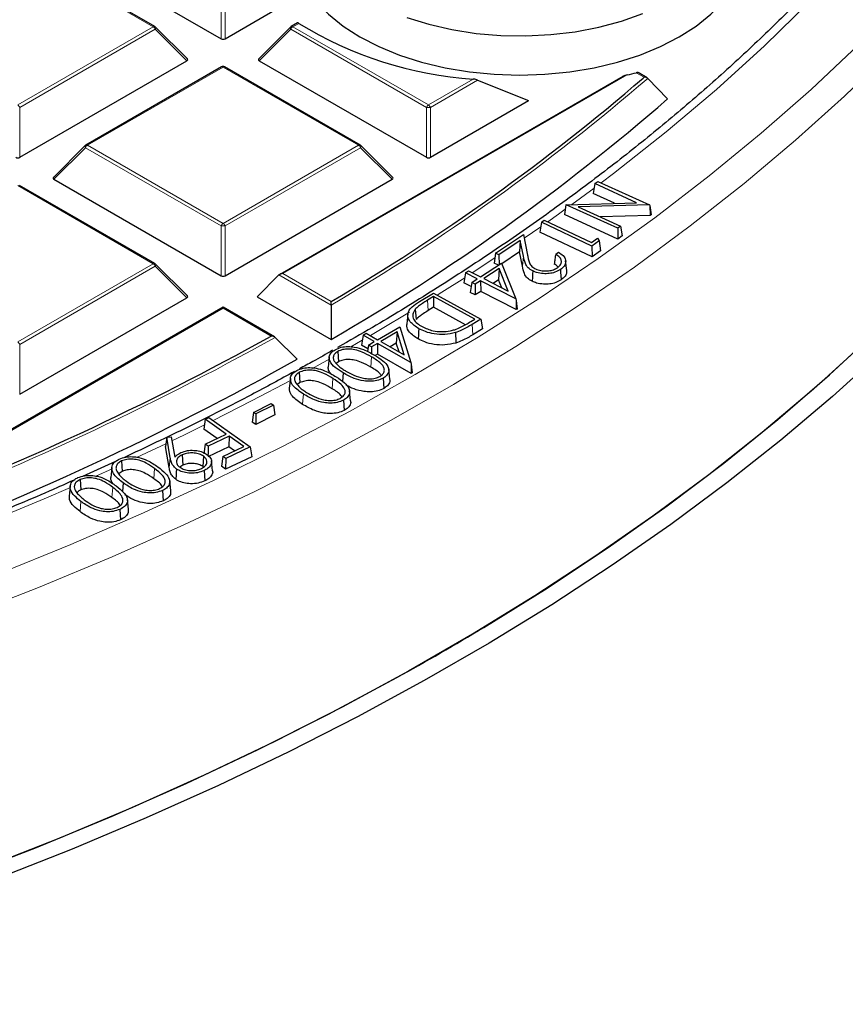
# Model space of a CAD drawing. Units: millimetres. Extents: x 0 to 439, y 0 to 297.
# Drawn here: x 338 to 352, y 173 to 190 of the extents above; entities that cross this region are included whole.
import ezdxf

# ---------------------------------------------------------------- set-up
doc = ezdxf.new("R2010")
doc.units = ezdxf.units.MM

msp = doc.modelspace()

# ---------------------------------------------------------------- linework, layer by layer
at = {"color": 8, "linetype": 'Continuous', "lineweight": 18}
for p, q in [((340.2303, 190.019), (337.8297, 191.4048)), ((341.4313, 189.8058), (341.4313, 190.6889)), ((341.5013, 190.6889), (341.5013, 189.8058)), ((337.8297, 188.6331), (340.2303, 190.019)), ((340.2653, 189.9754), (337.8647, 188.5896)), ((340.8252, 189.4155), (340.2653, 189.9754)), ((342.6672, 189.9754), (342.1074, 189.4155)), ((345.0678, 188.5896), (342.6672, 189.9754)), ((342.8067, 190.0792), (342.7022, 190.019)), ((342.7022, 190.019), (345.1028, 188.6331)), ((341.4663, 189.3054), (339.0657, 187.9196)), ((343.8669, 187.9196), (341.4663, 189.3054)), ((348.6249, 189.1654), (342.5273, 185.6453)), ((345.1028, 188.6331), (345.8978, 189.0921)), ((348.9248, 189.1245), (348.7855, 189.2048)), ((348.9064, 189.1085), (348.9248, 189.1245)), ((345.973, 189.0717), (345.1378, 188.5896)), ((337.8647, 188.5896), (337.8647, 187.7065)), ((345.0678, 187.7065), (345.0678, 188.5896)), ((345.1378, 188.5896), (345.1378, 187.7065)), ((339.0307, 187.8761), (338.4708, 187.3162)), ((341.4313, 186.4903), (339.0307, 187.8761)), ((339.0657, 187.9196), (341.4663, 186.5338)), ((341.4663, 186.5338), (343.8669, 187.9196)), ((343.9019, 187.8761), (341.5013, 186.4903)), ((344.4617, 187.3162), (343.9019, 187.8761)), ((340.2303, 185.8203), (337.8297, 187.2061)), ((347.6424, 186.8698), (348.0384, 187.1614)), ((341.4313, 185.6071), (341.4313, 186.4903)), ((341.5013, 186.4903), (341.5013, 185.6071)), ((346.7982, 186.2731), (347.0921, 186.4771)), ((346.7862, 185.9536), (346.7675, 185.7774)), ((337.8297, 184.4345), (340.2303, 185.8203)), ((340.2653, 185.7768), (337.8647, 184.3909)), ((340.8252, 185.2168), (340.2653, 185.7768)), ((345.8814, 185.6603), (346.2814, 185.9234)), ((343.382, 185.0882), (342.4573, 185.622)), ((342.5273, 185.6453), (343.3814, 185.1522)), ((345.0869, 185.1735), (345.1005, 184.991)), ((341.4663, 185.0328), (335.2542, 181.4466)), ((342.3204, 184.5397), (341.4663, 185.0328)), ((345.8768, 184.7445), (345.8904, 184.5621)), ((337.8647, 184.3909), (337.8647, 183.5078)), ((343.7277, 184.3469), (343.9318, 184.4645)), ((344.0944, 184.171), (344.0809, 183.9885)), ((343.4116, 183.7886), (343.3978, 183.6063)), ((339.9313, 182.3857), (340.4548, 182.6329)), ((340.5302, 182.3841), (340.5116, 182.2081)), ((339.2144, 182.0582), (339.5024, 182.1883)), ((340.2527, 182.1944), (340.2381, 182.0127)), ((339.5115, 181.8595), (339.4966, 181.678)), ((338.9496, 181.6107), (338.9347, 181.4292))]:
    msp.add_line(p, q, dxfattribs=at)
at = {"color": 7, "linetype": 'Continuous', "lineweight": 25}
for p, q in [((340.2589, 190.0218), (337.8583, 191.4076)), ((338.4708, 191.5148), (341.4313, 189.8058)), ((341.5013, 189.8058), (342.3762, 190.3109)), ((340.8342, 189.4492), (340.2707, 190.0127)), ((342.6618, 190.0127), (342.0983, 189.4492)), ((342.787, 190.0872), (342.6737, 190.0218)), ((337.8647, 187.7065), (340.8252, 189.4155)), ((341.4377, 189.3083), (339.0371, 187.9224)), ((343.8954, 187.9224), (341.4948, 189.3083)), ((342.1074, 189.4155), (345.0678, 187.7065)), ((348.5476, 189.1401), (342.4701, 185.6316)), ((348.9764, 189.1139), (348.8173, 189.2058)), ((348.9884, 189.1048), (349.3379, 188.7403)), ((345.973, 189.0717), (346.8775, 188.7107)), ((345.1378, 187.7065), (346.8775, 188.7107)), ((339.0253, 187.9134), (338.4618, 187.3498)), ((344.4708, 187.3498), (343.9073, 187.9134)), ((340.2589, 185.8231), (337.8583, 187.2089)), ((338.4708, 187.3162), (341.4313, 185.6071)), ((341.5013, 185.6071), (344.4617, 187.3162)), ((348.0501, 187.2396), (348.0237, 187.0629)), ((348.0501, 187.2396), (348.1043, 187.2792)), ((348.7903, 186.9021), (348.0501, 187.2396)), ((348.1043, 187.2792), (349.0206, 186.8615)), ((348.4004, 186.8911), (348.0237, 187.0629)), ((347.5403, 186.866), (347.5142, 186.6902)), ((347.5406, 186.867), (347.5403, 186.866)), ((347.5406, 186.867), (348.7903, 186.9021)), ((348.4577, 186.4489), (347.5406, 186.867)), ((349.0206, 186.8615), (347.7588, 186.8274)), ((347.7588, 186.8274), (348.5081, 186.4858)), ((349.0206, 186.8615), (349.0224, 186.8549)), ((349.0224, 186.8549), (349.0314, 186.676)), ((349.0224, 186.8549), (349.0479, 186.6879)), ((348.4608, 186.2587), (347.5142, 186.6902)), ((349.0314, 186.676), (348.1435, 186.652)), ((349.0479, 186.6879), (349.0314, 186.676)), ((347.1042, 186.5582), (347.0778, 186.3817)), ((347.1042, 186.5582), (347.156, 186.5945)), ((347.9996, 186.1322), (347.1042, 186.5582)), ((347.156, 186.5945), (347.9899, 186.1977)), ((348.5081, 186.4858), (348.4577, 186.4489)), ((348.5081, 186.4858), (348.5345, 186.3126)), ((346.2939, 186.0062), (346.7853, 186.3373)), ((346.7853, 186.3373), (346.8582, 185.974)), ((348.0022, 185.942), (347.0778, 186.3817)), ((348.4577, 186.4489), (348.4608, 186.2587)), ((348.5345, 186.3126), (348.4608, 186.2587)), ((346.7309, 186.2307), (346.3536, 185.9767)), ((346.7309, 186.2307), (346.7171, 186.0298)), ((346.7862, 185.9536), (346.7309, 186.2307)), ((347.9899, 186.1977), (348.1003, 186.2749)), ((348.1307, 186.2241), (347.9996, 186.1322)), ((347.9996, 186.1322), (348.0022, 185.942)), ((348.1003, 186.2749), (348.1307, 186.2241)), ((348.1307, 186.2241), (348.1519, 186.0469)), ((346.2939, 186.0062), (346.2674, 185.8301)), ((346.3536, 185.9767), (346.2939, 186.0062)), ((346.3536, 185.9767), (346.3555, 185.8011)), ((346.7171, 186.0298), (346.4014, 185.8172)), ((346.7675, 185.7774), (346.7171, 186.0298)), ((347.3578, 185.9902), (347.4089, 186.0246)), ((348.1519, 186.0469), (348.0022, 185.942)), ((340.8342, 185.2505), (340.2707, 185.814)), ((346.0245, 185.5866), (346.397, 185.828)), ((346.3428, 185.7928), (346.2674, 185.8301)), ((346.397, 185.828), (346.652, 185.1996)), ((347.553, 185.6996), (347.5343, 185.8739)), ((342.4573, 185.622), (342.0724, 185.237)), ((345.7594, 185.6588), (345.733, 185.4829)), ((345.7594, 185.6588), (345.8147, 185.6946)), ((345.9693, 185.5508), (345.7594, 185.6588)), ((345.8147, 185.6946), (346.0245, 185.5866)), ((346.3563, 185.7335), (346.083, 185.5566)), ((346.3563, 185.7335), (346.3462, 185.5358)), ((346.5169, 185.3334), (346.3563, 185.7335)), ((345.8612, 185.4169), (345.733, 185.4829)), ((345.8719, 185.4877), (345.8454, 185.3118)), ((345.8719, 185.4877), (345.9693, 185.5508)), ((345.9304, 185.4576), (345.8719, 185.4877)), ((346.0278, 185.5207), (345.9304, 185.4576)), ((345.9304, 185.4576), (345.9319, 185.2674)), ((346.0278, 185.5207), (346.0293, 185.3304)), ((346.652, 185.1996), (346.0278, 185.5207)), ((346.083, 185.5566), (346.5169, 185.3334)), ((346.3462, 185.5358), (346.2476, 185.4719)), ((346.4042, 185.3914), (346.3462, 185.5358)), ((344.9441, 185.1501), (345.1933, 185.3018)), ((345.1933, 185.3018), (346.0349, 184.8407)), ((345.9319, 185.2674), (345.8454, 185.3118)), ((346.0293, 185.3304), (345.9319, 185.2674)), ((346.6578, 185.0072), (346.0293, 185.3304)), ((337.8647, 183.5078), (340.8252, 185.2168)), ((342.0724, 185.237), (343.3842, 184.4797)), ((343.382, 185.0882), (343.3842, 184.4797)), ((345.195, 185.2392), (345.0869, 185.1735)), ((345.9244, 184.8397), (345.195, 185.2392)), ((345.195, 185.2392), (345.1957, 185.049)), ((346.652, 185.1996), (346.6564, 185.171)), ((346.6564, 185.171), (346.6578, 185.0072)), ((346.6564, 185.171), (346.674, 185.0178)), ((341.4663, 185.0521), (335.197, 181.433)), ((342.3777, 184.526), (341.4663, 185.0521)), ((341.4663, 185.0328), (341.4663, 185.0521)), ((344.7405, 184.9316), (344.7218, 184.7575)), ((344.8689, 185.0143), (344.8858, 184.8347)), ((345.1957, 185.049), (345.1005, 184.991)), ((345.7579, 184.741), (345.1957, 185.049)), ((346.674, 185.0178), (346.6578, 185.0072)), ((345.8531, 184.7963), (345.9244, 184.8397)), ((346.0349, 184.8407), (345.8768, 184.7445)), ((346.0349, 184.8407), (346.0614, 184.6661)), ((343.9455, 184.5549), (343.919, 184.3799)), ((343.9455, 184.5549), (344.0037, 184.5889)), ((344.145, 184.4409), (343.9455, 184.5549)), ((344.0037, 184.5889), (344.2031, 184.4749)), ((344.2031, 184.4749), (344.5968, 184.7044)), ((344.5473, 184.6116), (344.2586, 184.4433)), ((344.5473, 184.6116), (344.5352, 184.4141)), ((344.6713, 184.2075), (344.5473, 184.6116)), ((344.5968, 184.7044), (344.7941, 184.07)), ((346.0614, 184.6661), (345.8904, 184.5621)), ((342.391, 184.5161), (342.7781, 184.1298)), ((344.032, 184.3153), (343.919, 184.3799)), ((344.042, 184.3809), (344.0242, 184.2638)), ((344.042, 184.3809), (344.145, 184.4409)), ((344.0975, 184.3493), (344.042, 184.3809)), ((344.2004, 184.4093), (344.0975, 184.3493)), ((344.2004, 184.4093), (344.2006, 184.219)), ((344.7941, 184.07), (344.2004, 184.4093)), ((344.2586, 184.4433), (344.6713, 184.2075)), ((344.5352, 184.4141), (344.4235, 184.349)), ((344.5831, 184.2579), (344.5352, 184.4141)), ((343.4975, 184.2675), (343.5105, 184.0848)), ((344.0975, 184.3493), (344.0976, 184.2269)), ((344.2006, 184.219), (344.1588, 184.1947)), ((344.7983, 183.8774), (344.2006, 184.219)), ((343.3469, 184.1644), (343.3281, 183.9899)), ((343.5105, 184.0848), (343.4714, 184.0528)), ((344.7941, 184.07), (344.7982, 184.041)), ((344.7982, 184.041), (344.7983, 183.8774)), ((344.7982, 184.041), (344.8155, 183.8875)), ((342.8165, 183.8972), (342.8291, 183.7142)), ((343.5919, 183.887), (343.5807, 183.736)), ((344.42, 183.7783), (344.4013, 183.9522)), ((344.8155, 183.8875), (344.7983, 183.8774)), ((342.6586, 183.7906), (342.6398, 183.6162)), ((342.8291, 183.7142), (342.7762, 183.6733)), ((344.3009, 183.7939), (344.314, 183.6112)), ((343.7262, 183.3949), (343.7075, 183.5689)), ((342.0084, 183.1882), (342.3175, 183.3445)), ((342.3175, 183.3445), (342.3582, 183.3175)), ((343.5979, 183.4049), (343.6105, 183.222)), ((342.0084, 183.1882), (341.982, 183.0143)), ((342.0492, 183.1613), (342.0084, 183.1882)), ((342.0492, 183.1613), (342.0474, 182.971)), ((342.3582, 183.3175), (342.0492, 183.1613)), ((342.3582, 183.3175), (342.3847, 183.1415)), ((341.1506, 183.0644), (341.1242, 182.891)), ((341.1506, 183.0644), (341.2135, 183.0942)), ((341.5228, 182.8029), (341.1506, 183.0644)), ((341.2135, 183.0942), (341.949, 182.5773)), ((342.0474, 182.971), (341.982, 183.0143)), ((342.3847, 183.1415), (342.0474, 182.971)), ((341.3597, 182.7255), (341.1242, 182.891)), ((341.1513, 182.6266), (341.5228, 182.8029)), ((340.469, 182.7477), (340.4486, 182.5822)), ((340.469, 182.7477), (340.548, 182.7529)), ((340.5302, 182.3841), (340.469, 182.7477)), ((340.548, 182.7529), (340.613, 182.397)), ((341.1513, 182.6266), (341.1249, 182.4532)), ((341.2024, 182.5908), (341.1513, 182.6266)), ((341.5738, 182.767), (341.2024, 182.5908)), ((341.5738, 182.767), (341.5713, 182.5768)), ((341.8351, 182.5834), (341.5738, 182.767)), ((340.5116, 182.2081), (340.4486, 182.5822)), ((341.5713, 182.5768), (341.1998, 182.4006)), ((341.2024, 182.5908), (341.2004, 182.443)), ((341.4637, 182.4072), (341.8351, 182.5834)), ((341.949, 182.5773), (341.5147, 182.3713)), ((341.672, 182.506), (341.5713, 182.5768)), ((341.949, 182.5773), (341.9754, 182.4009)), ((339.563, 182.3189), (338.9746, 182.0544)), ((339.6703, 182.3265), (339.682, 182.1431)), ((340.7403, 182.4338), (340.7522, 182.2504)), ((341.1202, 182.4123), (341.1057, 182.2304)), ((341.2817, 182.1532), (341.263, 182.3274)), ((341.4637, 182.4072), (341.4373, 182.2337)), ((341.5147, 182.3713), (341.4637, 182.4072)), ((341.9754, 182.4009), (341.5121, 182.1811)), ((341.5147, 182.3713), (341.5121, 182.1811)), ((339.4969, 182.2081), (339.4781, 182.0334)), ((339.682, 182.1431), (339.6242, 182.1044)), ((340.7522, 182.2504), (340.702, 182.2171)), ((341.1298, 182.1556), (341.1418, 181.9722)), ((341.5121, 182.1811), (341.4373, 182.2337)), ((338.9355, 181.9974), (338.9468, 181.8138)), ((339.6974, 181.9386), (339.6851, 181.7865)), ((340.54, 181.8025), (340.5213, 181.9767)), ((338.7584, 181.8775), (338.7396, 181.7029)), ((340.3938, 181.8033), (340.4055, 181.6198)), ((339.79, 181.4701), (339.7713, 181.6443)), ((339.6391, 181.4681), (339.6504, 181.2845))]:
    msp.add_line(p, q, dxfattribs=at)
at = {"color": 7, "linetype": 'Continuous', "lineweight": 25, "flags": 128}
for points in [[(342.7912, 191.9094), (342.7439, 191.7305), (342.7187, 191.472), (342.7439, 191.2134), (342.819, 190.9581), (342.9432, 190.7093), (343.1149, 190.4701), (343.3318, 190.2434), (343.5914, 190.0322), (343.8903, 189.8391)], [(343.8903, 189.8391), (344.2248, 189.6666), (344.5906, 189.5167), (344.9832, 189.3915), (345.3976, 189.2924), (345.8286, 189.2207), (346.2709, 189.1773), (346.7187, 189.1628), (347.1666, 189.1773), (347.6088, 189.2207), (348.0398, 189.2924), (348.4543, 189.3915), (348.8469, 189.5167), (349.2127, 189.6666), (349.5472, 189.8391), (349.8461, 190.0322), (350.1056, 190.2434), (350.3226, 190.4701), (350.4943, 190.7093), (350.6184, 190.9581), (350.6936, 191.2134), (350.7187, 191.472), (350.6936, 191.7305), (350.6463, 191.9094)], [(344.7193, 190.1839), (345.1091, 190.0625), (345.5208, 189.9681), (345.9486, 189.902), (346.3868, 189.8649), (346.8295, 189.8575), (347.2707, 189.8798), (347.7045, 189.9315), (348.1249, 190.0119), (348.5263, 190.1199), (348.9033, 190.2542)], [(346.0843, 179.3786), (347.2062, 180.0761), (348.289, 180.7938), (349.3316, 181.5311), (350.3331, 182.2871), (351.2922, 183.0613), (352.2082, 183.8526), (353.08, 184.6604), (353.9068, 185.4839), (354.6877, 186.3221), (355.422, 187.1743), (356.1088, 188.0395)], [(346.9535, 185.6922), (346.9499, 185.6373), (346.9462, 185.5824), (346.9413, 185.5091)], [(347.4417, 185.7187), (347.4459, 185.6641), (347.4502, 185.6095), (347.4559, 185.5366)], [(344.9349, 184.6705), (344.931, 184.6156), (344.9271, 184.5608), (344.9219, 184.4876)], [(345.5821, 184.6008), (345.5846, 184.5454), (345.5872, 184.49), (345.5907, 184.4162)], [(352.7881, 184.3831), (351.9229, 183.5998), (351.0159, 182.8324), (350.068, 182.0817), (349.0801, 181.3484), (348.0532, 180.6331), (346.9882, 179.9367), (345.8862, 179.2597), (344.7483, 178.6028), (343.5756, 177.9666), (342.3691, 177.3518), (341.1301, 176.759), (339.8598, 176.1887), (338.5594, 175.6415), (337.2301, 175.1179), (335.8733, 174.6184), (334.4902, 174.1435), (333.0821, 173.6937), (331.6506, 173.2693), (330.1968, 172.8709), (328.7223, 172.4988)], [(353.1327, 184.2606), (352.2607, 183.4711), (351.3466, 182.6978), (350.3913, 181.9412), (349.3957, 181.2021), (348.3607, 180.4812), (347.2874, 179.7793), (346.1768, 179.097), (345.03, 178.435), (343.8481, 177.7939), (342.6322, 177.1743), (341.3836, 176.5768), (340.1033, 176.002), (338.7927, 175.4505), (337.453, 174.9228), (336.0855, 174.4194), (334.6916, 173.9408), (333.2726, 173.4875), (331.8298, 173.0598), (330.3647, 172.6583)], [(340.643, 182.1842), (340.6387, 182.1296), (340.6344, 182.0751), (340.6286, 182.0023)], [(329.5395, 172.7014), (331.0383, 173.0979), (332.5145, 173.5218), (333.9665, 173.9726), (335.3929, 174.4499), (336.7922, 174.9532), (338.163, 175.4819), (339.504, 176.0357), (340.8137, 176.6138), (342.0908, 177.2157), (343.3341, 177.8407), (344.5423, 178.4884)]]:
    msp.add_lwpolyline(points, dxfattribs=at)
at = {"color": 8, "linetype": 'Continuous', "lineweight": 18, "flags": 128}
for points in [[(348.161, 187.2533), (348.3794, 187.4188), (349.3126, 188.1557), (350.2047, 188.9094), (351.0548, 189.6791), (351.862, 190.464), (352.6256, 191.2633)], [(340.2707, 190.0127), (340.2722, 190.0109), (340.274, 190.0068), (340.2746, 190.0018), (340.274, 189.996), (340.2722, 189.9895), (340.2693, 189.9826), (340.2653, 189.9754)], [(342.6672, 189.9754), (342.6633, 189.9826), (342.6604, 189.9895), (342.6586, 189.996), (342.658, 190.0018), (342.6586, 190.0068), (342.6604, 190.0109), (342.6618, 190.0127)], [(337.459, 180.3166), (338.7723, 180.8495), (340.056, 181.4059), (341.3088, 181.9853), (342.5294, 182.5871), (343.7167, 183.2108), (344.8694, 183.8557), (345.9866, 184.5212), (347.0669, 185.2066), (348.1094, 185.9112), (349.1131, 186.6344), (350.0769, 187.3755), (350.9999, 188.1337), (351.8812, 188.9082), (352.72, 189.6983)], [(336.8629, 179.5637), (338.1959, 180.0834), (339.5001, 180.6268), (340.7742, 181.1935), (342.017, 181.7828), (343.2273, 182.3944), (344.4039, 183.0274), (345.5456, 183.6814), (346.6514, 184.3557), (347.7202, 185.0496), (348.7508, 185.7624), (349.7424, 186.4935), (350.6938, 187.2421), (351.6043, 188.0075), (352.4729, 188.789), (353.2988, 189.5858)], [(339.0307, 187.8761), (339.0267, 187.8833), (339.0238, 187.8902), (339.022, 187.8967), (339.0214, 187.9025), (339.022, 187.9075), (339.0238, 187.9116), (339.0253, 187.9134)], [(343.9073, 187.9134), (343.9087, 187.9116), (343.9105, 187.9075), (343.9111, 187.9025), (343.9105, 187.8967), (343.9087, 187.8902), (343.9058, 187.8833), (343.9019, 187.8761)], [(347.2173, 186.5653), (347.406, 186.6994), (347.5286, 186.7875)], [(340.2707, 185.814), (340.2722, 185.8122), (340.274, 185.8081), (340.2746, 185.8031), (340.274, 185.7973), (340.2722, 185.7909), (340.2693, 185.784), (340.2653, 185.7768)], [(345.261, 185.2647), (345.3429, 185.3161), (345.7465, 185.573)], [(344.0754, 184.5479), (344.2552, 184.6535), (344.7705, 184.9621)], [(343.0517, 183.9672), (343.1315, 184.0113), (343.3574, 184.1371)], [(341.2889, 183.0412), (341.9731, 183.39), (342.6735, 183.7609)], [(342.8895, 183.5122), (342.8853, 183.4575), (342.8812, 183.4028), (342.8756, 183.3299)], [(340.5606, 182.6836), (340.7809, 182.7903), (341.1354, 182.9646)], [(318.2037, 176.5543), (319.7509, 176.7424), (321.2871, 176.9589), (322.8105, 177.2035), (324.3197, 177.4759), (325.8131, 177.7759), (327.2892, 178.1032), (328.7465, 178.4574), (330.1836, 178.8382), (331.5989, 179.2453), (332.9911, 179.6781), (334.3587, 180.1363), (335.7004, 180.6193), (337.0148, 181.1268), (338.3005, 181.6581), (338.7653, 181.8592)]]:
    msp.add_lwpolyline(points, dxfattribs=at)
at = {"color": 8, "linetype": 'Continuous', "lineweight": 18}
for centre, radius, start, end in [((340.2471, 189.9954), 0.0289, 65.84324, 125.46722), ((340.183, 189.9451), 0.0877, 20.22711, 57.36203), ((342.7495, 189.9451), 0.0877, 122.63797, 159.77289), ((342.6855, 189.9954), 0.0289, 54.53278, 114.15676), ((341.4495, 189.2819), 0.0289, 54.53278, 114.15676), ((341.483, 189.2819), 0.0289, 65.84324, 125.46722), ((323.8855, 218.2224), 38.4446, 300.47287, 310.76524), ((337.7824, 188.5593), 0.0877, 20.22711, 57.36203), ((345.1501, 188.5593), 0.0877, 122.63797, 159.77289), ((345.1028, 187.8661), 0.7244, 87.23102, 92.76898), ((345.0555, 188.5593), 0.0877, 20.22711, 57.36203), ((339.113, 187.8458), 0.0877, 122.63797, 159.77289), ((339.0489, 187.8961), 0.0289, 54.53278, 114.15676), ((343.8836, 187.8961), 0.0289, 65.84324, 125.46722), ((343.8196, 187.8458), 0.0877, 20.22711, 57.36203), ((341.5136, 186.4599), 0.0877, 122.63797, 159.77289), ((341.4663, 185.7668), 0.7244, 87.23102, 92.76898), ((341.419, 186.4599), 0.0877, 20.22711, 57.36203), ((340.2471, 185.7968), 0.0289, 65.84324, 125.46722), ((340.183, 185.7464), 0.0877, 20.22711, 57.36203), ((316.6499, 230.7563), 52.9222, 290.78874, 299.10388), ((337.7824, 184.3606), 0.0877, 20.22711, 57.36203)]:
    msp.add_arc(centre, radius, start, end, dxfattribs=at)
at = {"color": 7, "linetype": 'Continuous', "lineweight": 25}
for centre, radius, start, end in [((340.2303, 189.9723), 0.0571, 44.99845, 60.00269), ((342.7022, 189.9723), 0.0571, 119.99731, 135.00155), ((346.3711, 195.9073), 6.8317, 238.55027, 266.02759), ((341.4663, 189.2588), 0.0571, 60.00269, 119.99731), ((323.8668, 218.2403), 38.4141, 300.53117, 310.67988), ((346.9217, 196.4459), 7.4771, 283.16668, 284.43434), ((323.9442, 217.9348), 38.6931, 300.15994, 311.01709), ((339.0657, 187.873), 0.0571, 119.99731, 135.00155), ((343.8669, 187.873), 0.0571, 44.99845, 60.00269), ((340.2303, 185.7736), 0.0571, 44.99845, 60.00269), ((316.6396, 230.7611), 52.8764, 290.82681, 299.05674), ((316.7061, 230.473), 53.1737, 290.58043, 299.36155), ((320.9306, 221.1701), 48.7774, 298.95148, 301.04315)]:
    msp.add_arc(centre, radius, start, end, dxfattribs=at)
for centre, major_axis, ratio, start_param, end_param in [((341.4663, 189.8395), (0.0571, 0), 0.7452752, 4.0533309, 5.371447), ((340.7669, 189.4357), (0.0738, 0), 0.4471651, 5.6241273, 6.9422433), ((342.1657, 189.4357), (0.0738, 0), 0.4471651, 2.4825346, 3.8006507), ((337.8297, 187.7401), (0.0571, 0), 0.7452752, 4.0533309, 5.371447), ((345.1028, 187.7401), (0.0571, 0), 0.7452752, 4.0533309, 5.371447), ((338.5291, 187.3364), (0.0738, 0), 0.4471651, 2.4825346, 3.8006507), ((344.4034, 187.3364), (0.0738, 0), 0.4471651, 5.6241273, 6.9422433), ((341.4663, 185.6408), (0.0571, 0), 0.7452752, 4.0533309, 5.371447), ((342.5273, 185.5987), (0.0808, 0), 0.5773815, 1.5707963, 2.6179939), ((340.7669, 185.237), (0.0738, 0), 0.4471651, 5.6241273, 6.9422433)]:
    msp.add_ellipse(centre, major_axis=major_axis, ratio=ratio, start_param=start_param, end_param=end_param, dxfattribs=at)
for points, knots in [([(357.4502, 199.9719), (357.4278, 199.8864), (357.3316, 199.5191), (357.1166, 198.8742), (356.8045, 198.0382), (356.4453, 197.2084), (356.0436, 196.3852), (355.5985, 195.5694), (355.1109, 194.7618), (354.581, 193.9629), (354.0094, 193.1736), (353.3966, 192.3944), (352.7432, 191.6262), (352.0497, 190.8695), (351.3167, 190.1251), (350.5449, 189.3936), (349.7349, 188.6757), (348.8876, 187.9719), (348.0036, 187.2831), (347.0836, 186.6098), (346.1289, 185.9524), (345.1386, 185.3126), (344.2617, 184.7738), (343.7023, 184.4559), (343.4962, 184.3388)], [0, 0, 0, 0, 0.0146025, 0.0626902, 0.1107488, 0.1587769, 0.2067739, 0.2547407, 0.3026786, 0.3505896, 0.3984763, 0.4463413, 0.4941873, 0.5420171, 0.5898334, 0.6376386, 0.6854349, 0.7332244, 0.7810088, 0.8287896, 0.8765682, 0.9243456, 0.9721227, 1, 1, 1, 1]), ([(342.8067, 190.0792), (342.804, 190.0809), (342.7978, 190.0848), (342.7906, 190.0879), (342.7882, 190.0873), (342.7871, 190.0871)], [0, 0, 0, 0, 0.2654889, 0.6356512, 1, 1, 1, 1]), ([(345.973, 189.0717), (345.9638, 189.0756), (345.9442, 189.0838), (345.9167, 189.09), (345.9008, 189.0917), (345.8978, 189.0921)], [0, 0, 0, 0, 0.414953, 0.8881075, 1, 1, 1, 1]), ([(348.6249, 189.1654), (348.611, 189.162), (348.592, 189.1573), (348.5665, 189.1487), (348.5537, 189.1439), (348.5481, 189.1403), (348.5476, 189.14)], [0, 0, 0, 0, 0.5327116, 0.725783, 0.9790285, 1, 1, 1, 1]), ([(348.817, 189.2053), (348.8157, 189.2061), (348.8126, 189.2081), (348.8022, 189.2081), (348.7922, 189.2065), (348.7865, 189.2051), (348.7855, 189.2048)], [0, 0, 0, 0, 0.231332, 0.5858979, 0.9286087, 1, 1, 1, 1]), ([(348.9884, 189.1048), (348.9833, 189.1089), (348.972, 189.1181), (348.9492, 189.1241), (348.9326, 189.1249), (348.925, 189.1245), (348.9248, 189.1245)], [0, 0, 0, 0, 0.3072852, 0.6798698, 0.9920094, 1, 1, 1, 1]), ([(346.9535, 185.6922), (346.9229, 185.7105), (346.859, 185.7488), (346.8106, 185.8422), (346.7954, 185.9114), (346.7862, 185.9536)], [0, 0, 0, 0, 0.2636099, 0.5515385, 1, 1, 1, 1]), ([(346.8582, 185.974), (346.863, 185.9511), (346.8725, 185.9054), (346.8919, 185.8373), (346.9276, 185.773), (346.9795, 185.7421), (347.0032, 185.728)], [0, 0, 0, 0, 0.25972736, 0.51959156, 0.78150512, 1, 1, 1, 1]), ([(347.3578, 185.9902), (347.3536, 185.961), (347.3452, 185.9025), (347.3368, 185.8441), (347.3326, 185.8148)], [0, 0, 0, 0, 0.4999999, 1, 1, 1, 1]), ([(347.3877, 185.7504), (347.4115, 185.7701), (347.453, 185.8046), (347.464, 185.8651), (347.4433, 185.9229), (347.3993, 185.9639), (347.3651, 185.9856), (347.3578, 185.9902)], [0, 0, 0, 0, 0.267149, 0.4676722, 0.6678685, 0.9287129, 1, 1, 1, 1]), ([(347.4089, 186.0246), (347.4381, 186.0057), (347.5003, 185.9654), (347.5398, 185.8883), (347.5332, 185.8109), (347.4918, 185.755), (347.4538, 185.7275), (347.4417, 185.7187)], [0, 0, 0, 0, 0.2225855, 0.4746672, 0.6881522, 0.9002017, 1, 1, 1, 1]), ([(346.9413, 185.5091), (346.9106, 185.5272), (346.8445, 185.5664), (346.7926, 185.6622), (346.777, 185.7341), (346.7675, 185.7774)], [0, 0, 0, 0, 0.2561484, 0.55253231, 1, 1, 1, 1]), ([(347.4035, 185.7586), (347.3993, 185.7641), (347.3828, 185.7855), (347.354, 185.8023), (347.3326, 185.8148)], [0, 0, 0, 0, 0.2551727, 1, 1, 1, 1]), ([(347.4417, 185.7187), (347.4108, 185.7007), (347.3544, 185.668), (347.2436, 185.6447), (347.1311, 185.6428), (347.029, 185.6593), (346.9751, 185.6828), (346.9535, 185.6922)], [0, 0, 0, 0, 0.23851544, 0.43464909, 0.63003902, 0.85185387, 1, 1, 1, 1]), ([(347.0032, 185.728), (347.0326, 185.7165), (347.0882, 185.6946), (347.1871, 185.69), (347.2788, 185.7007), (347.346, 185.7244), (347.3776, 185.7441), (347.3877, 185.7504)], [0, 0, 0, 0, 0.2458502, 0.4634968, 0.6731311, 0.8956857, 1, 1, 1, 1]), ([(347.5503, 185.6997), (347.5508, 185.6777), (347.5519, 185.6303), (347.5081, 185.5748), (347.4685, 185.5459), (347.4559, 185.5366)], [0, 0, 0, 0, 0.3717985, 0.7998309, 1, 1, 1, 1]), ([(347.4559, 185.5366), (347.4251, 185.5187), (347.3677, 185.4852), (347.2542, 185.4597), (347.1364, 185.4566), (347.0258, 185.4727), (346.9667, 185.4981), (346.9413, 185.5091)], [0, 0, 0, 0, 0.2260908, 0.4221681, 0.6176721, 0.8355586, 1, 1, 1, 1]), ([(343.382, 185.0882), (343.3819, 185.096), (343.3818, 185.1141), (343.3816, 185.1356), (343.3815, 185.1476), (343.3814, 185.1521), (343.3814, 185.1522)], [0, 0, 0, 0, 0.3034384, 0.7018967, 0.9926893, 1, 1, 1, 1]), ([(344.9349, 184.6705), (344.8767, 184.7092), (344.7787, 184.7743), (344.7327, 184.8879), (344.7453, 184.9807), (344.8198, 185.0694), (344.8985, 185.1205), (344.9441, 185.1501)], [0, 0, 0, 0, 0.2777019, 0.4673751, 0.6247964, 0.7823111, 1, 1, 1, 1]), ([(345.0869, 185.1735), (345.0577, 185.1552), (345.0033, 185.1214), (344.9267, 185.0697), (344.8883, 185.0329), (344.8689, 185.0143)], [0, 0, 0, 0, 0.3663984, 0.6814995, 1, 1, 1, 1]), ([(344.8689, 185.0143), (344.8505, 184.9849), (344.8142, 184.927), (344.8363, 184.8367), (344.8992, 184.762), (344.9616, 184.7242), (344.9911, 184.7063)], [0, 0, 0, 0, 0.2739808, 0.5390573, 0.7814572, 1, 1, 1, 1]), ([(345.1005, 184.991), (345.0713, 184.9728), (345.0176, 184.9394), (344.9422, 184.8886), (344.9047, 184.8527), (344.8858, 184.8347)], [0, 0, 0, 0, 0.3725187, 0.684611, 1, 1, 1, 1]), ([(344.9219, 184.4876), (344.8647, 184.5261), (344.7669, 184.5919), (344.715, 184.6928), (344.7253, 184.7429), (344.7283, 184.7572)], [0, 0, 0, 0, 0.5008063, 0.8569462, 1, 1, 1, 1]), ([(345.5689, 184.6528), (345.6046, 184.6669), (345.6745, 184.6945), (345.7664, 184.7447), (345.8241, 184.7791), (345.8531, 184.7963)], [0, 0, 0, 0, 0.3423283, 0.6705593, 1, 1, 1, 1]), ([(345.8768, 184.7445), (345.8468, 184.7267), (345.7871, 184.6913), (345.6918, 184.6406), (345.6188, 184.6141), (345.5821, 184.6008)], [0, 0, 0, 0, 0.3333929, 0.6644213, 1, 1, 1, 1]), ([(345.5821, 184.6008), (345.5196, 184.5865), (345.3992, 184.559), (345.2091, 184.5723), (345.0531, 184.6116), (344.972, 184.652), (344.9349, 184.6705)], [0, 0, 0, 0, 0.28266119, 0.54486281, 0.79152059, 1, 1, 1, 1]), ([(344.9911, 184.7063), (345.053, 184.6782), (345.1559, 184.6316), (345.3378, 184.6126), (345.4711, 184.6242), (345.5431, 184.6452), (345.5689, 184.6528)], [0, 0, 0, 0, 0.3697579, 0.6153658, 0.8616738, 1, 1, 1, 1]), ([(345.8904, 184.5621), (345.8604, 184.5443), (345.7999, 184.5084), (345.7031, 184.4569), (345.6283, 184.4298), (345.5907, 184.4162)], [0, 0, 0, 0, 0.32812809, 0.66173779, 1, 1, 1, 1]), ([(342.391, 184.5161), (342.3852, 184.5206), (342.3718, 184.531), (342.3465, 184.538), (342.3284, 184.5397), (342.3206, 184.5397), (342.3204, 184.5397)], [0, 0, 0, 0, 0.3034384, 0.7018967, 0.9926893, 1, 1, 1, 1]), ([(345.5907, 184.4162), (345.526, 184.4014), (345.4012, 184.3729), (345.2043, 184.3866), (345.0433, 184.4273), (344.9599, 184.4688), (344.9219, 184.4876)], [0, 0, 0, 0, 0.2834362, 0.5465928, 0.7939666, 1, 1, 1, 1]), ([(343.4057, 184.2868), (343.2905, 184.2195), (343.1001, 184.1082), (342.901, 184.002), (342.8224, 183.96)], [0, 0, 0, 0, 0.6050321, 1, 1, 1, 1]), ([(343.5919, 183.887), (343.5436, 183.9172), (343.4467, 183.9781), (343.3586, 184.0765), (343.3392, 184.1697), (343.3708, 184.244), (343.4254, 184.2811), (343.4509, 184.2984)], [0, 0, 0, 0, 0.2629739, 0.5287967, 0.6917363, 0.8559193, 1, 1, 1, 1]), ([(343.4975, 184.2675), (343.4745, 184.2508), (343.4317, 184.2196), (343.4139, 184.1615), (343.4256, 184.1103), (343.4478, 184.0799), (343.4579, 184.0662)], [0, 0, 0, 0, 0.2924895, 0.5440977, 0.7938519, 1, 1, 1, 1]), ([(343.4509, 184.2984), (343.4856, 184.3142), (343.553, 184.3448), (343.6776, 184.3571), (343.8154, 184.3448), (343.9828, 184.2954), (344.088, 184.2358), (344.1503, 184.2004)], [0, 0, 0, 0, 0.1621915, 0.3149166, 0.453481, 0.6762424, 1, 1, 1, 1]), ([(344.0944, 184.171), (344.0419, 184.2011), (343.954, 184.2514), (343.8141, 184.2992), (343.6925, 184.3134), (343.5825, 184.3041), (343.5252, 184.2795), (343.4975, 184.2675)], [0, 0, 0, 0, 0.3203717, 0.5360726, 0.6936295, 0.8519406, 1, 1, 1, 1]), ([(344.1503, 184.2004), (344.2026, 184.168), (344.2978, 184.1088), (344.3865, 184.0148), (344.4107, 183.9287), (344.3849, 183.8569), (344.3357, 183.8142), (344.3049, 183.7962), (344.3009, 183.7939)], [0, 0, 0, 0, 0.2851464, 0.5188008, 0.6772562, 0.8369204, 0.9788843, 1, 1, 1, 1]), ([(343.4579, 184.0662), (343.4783, 184.0442), (343.5135, 184.0062), (343.5792, 183.9579), (343.6221, 183.9314), (343.6437, 183.918)], [0, 0, 0, 0, 0.40682646, 0.70230521, 1, 1, 1, 1]), ([(344.0809, 183.9885), (344.0284, 184.0186), (343.9434, 184.0674), (343.8086, 184.1134), (343.6946, 184.1275), (343.5904, 184.119), (343.5364, 184.0959), (343.5105, 184.0848)], [0, 0, 0, 0, 0.3345644, 0.5420214, 0.6985308, 0.8559374, 1, 1, 1, 1]), ([(344.2449, 183.8238), (344.2651, 183.8381), (344.3055, 183.8669), (344.3275, 183.9221), (344.3184, 183.9863), (344.2492, 184.0764), (344.1556, 184.1336), (344.0944, 184.171)], [0, 0, 0, 0, 0.1373023, 0.2750685, 0.4127296, 0.6160257, 1, 1, 1, 1]), ([(342.7335, 183.912), (342.4804, 183.7739), (341.8671, 183.4393), (340.8597, 182.9286), (340.092, 182.5657), (339.7082, 182.3842)], [0, 0, 0, 0, 0.2598564, 0.6299223, 1, 1, 1, 1]), ([(342.8895, 183.5122), (342.8242, 183.5565), (342.7257, 183.6233), (342.6599, 183.7304), (342.6541, 183.8105), (342.6929, 183.8801), (342.7471, 183.9139), (342.7715, 183.9291)], [0, 0, 0, 0, 0.3659918, 0.5517556, 0.7099982, 0.8688658, 1, 1, 1, 1]), ([(342.8165, 183.8972), (342.7923, 183.8805), (342.7473, 183.8495), (342.7265, 183.7907), (342.7358, 183.7392), (342.7562, 183.7088), (342.7651, 183.6953)], [0, 0, 0, 0, 0.2952359, 0.55032461, 0.80208703, 1, 1, 1, 1]), ([(342.7715, 183.9291), (342.8072, 183.9442), (342.876, 183.9733), (343.0002, 183.984), (343.1337, 183.9699), (343.302, 183.9187), (343.4057, 183.856), (343.4699, 183.8171)], [0, 0, 0, 0, 0.16124694, 0.31080414, 0.44790123, 0.65832771, 1, 1, 1, 1]), ([(343.4116, 183.7886), (343.3612, 183.8195), (343.2758, 183.8718), (343.1381, 183.9228), (343.0162, 183.9393), (342.905, 183.9325), (342.8456, 183.9088), (342.8165, 183.8972)], [0, 0, 0, 0, 0.3163561, 0.5362342, 0.6925597, 0.8494116, 1, 1, 1, 1]), ([(343.3895, 183.8596), (343.3714, 183.8778), (343.3314, 183.918), (343.3302, 183.9646), (343.3296, 183.99)], [0, 0, 0, 0, 0.4530916, 1, 1, 1, 1]), ([(344.3009, 183.7939), (344.2661, 183.7781), (344.1991, 183.7477), (344.0747, 183.7341), (343.9347, 183.7449), (343.7622, 183.792), (343.6548, 183.8518), (343.5919, 183.887)], [0, 0, 0, 0, 0.161213, 0.3106231, 0.4518299, 0.6782547, 1, 1, 1, 1]), ([(343.6437, 183.918), (343.6891, 183.8926), (343.7803, 183.8415), (343.9237, 183.7938), (344.0563, 183.7784), (344.1624, 183.7883), (344.2179, 183.8122), (344.2449, 183.8238)], [0, 0, 0, 0, 0.27453435, 0.55135589, 0.70290192, 0.85559349, 1, 1, 1, 1]), ([(344.2657, 183.8439), (344.2598, 183.8529), (344.2226, 183.9094), (344.1456, 183.9524), (344.0809, 183.9885)], [0, 0, 0, 0, 0.1588092, 1, 1, 1, 1]), ([(342.7651, 183.6953), (342.7843, 183.673), (342.8174, 183.6341), (342.8806, 183.5842), (342.9224, 183.5564), (342.9434, 183.5425)], [0, 0, 0, 0, 0.4039974, 0.7008714, 1, 1, 1, 1]), ([(343.3978, 183.6063), (343.3474, 183.6373), (343.2652, 183.6877), (343.1334, 183.7366), (343.0199, 183.7533), (342.9136, 183.7476), (342.8568, 183.7251), (342.8291, 183.7142)], [0, 0, 0, 0, 0.3302707, 0.5383983, 0.6943086, 0.8508701, 1, 1, 1, 1]), ([(343.5429, 183.4363), (343.5673, 183.4532), (343.6126, 183.4846), (343.6338, 183.5444), (343.6207, 183.6113), (343.5504, 183.6978), (343.4642, 183.7542), (343.4116, 183.7886)], [0, 0, 0, 0, 0.1612694, 0.3006259, 0.4410516, 0.6586687, 1, 1, 1, 1]), ([(343.4699, 183.8171), (343.5217, 183.7828), (343.6141, 183.7214), (343.6966, 183.625), (343.7164, 183.5393), (343.6872, 183.4686), (343.6363, 183.4259), (343.6035, 183.408), (343.5979, 183.4049)], [0, 0, 0, 0, 0.29025678, 0.51878125, 0.67561885, 0.833575, 0.97151492, 1, 1, 1, 1]), ([(344.4152, 183.7779), (344.4179, 183.7693), (344.4285, 183.7351), (344.4001, 183.6766), (344.3501, 183.6323), (344.318, 183.6135), (344.314, 183.6112)], [0, 0, 0, 0, 0.1417624, 0.5677638, 0.9464991, 1, 1, 1, 1]), ([(342.8756, 183.3299), (342.8102, 183.375), (342.7106, 183.4437), (342.6412, 183.5474), (342.6435, 183.5972), (342.6444, 183.6162)], [0, 0, 0, 0, 0.5419465, 0.8247781, 1, 1, 1, 1]), ([(343.5979, 183.4049), (343.5623, 183.3898), (343.4932, 183.3605), (343.3679, 183.349), (343.2273, 183.3623), (343.0561, 183.4129), (342.951, 183.4756), (342.8895, 183.5122)], [0, 0, 0, 0, 0.1598362, 0.3106389, 0.4492744, 0.6777149, 1, 1, 1, 1]), ([(342.9434, 183.5425), (342.988, 183.516), (343.0774, 183.4626), (343.2192, 183.4116), (343.3515, 183.3942), (343.4582, 183.4019), (343.515, 183.425), (343.5429, 183.4363)], [0, 0, 0, 0, 0.275994, 0.5540871, 0.703968, 0.854711, 1, 1, 1, 1]), ([(343.5726, 183.461), (343.5669, 183.4701), (343.5322, 183.5261), (343.459, 183.5698), (343.3978, 183.6063)], [0, 0, 0, 0, 0.1625109, 1, 1, 1, 1]), ([(344.314, 183.6112), (344.2795, 183.5953), (344.2111, 183.5639), (344.0828, 183.5482), (343.9361, 183.5583), (343.7819, 183.5975), (343.6914, 183.6468), (343.6473, 183.6709)], [0, 0, 0, 0, 0.17395229, 0.34493943, 0.50553358, 0.75918029, 1, 1, 1, 1]), ([(343.6105, 183.222), (343.5752, 183.2068), (343.5044, 183.1764), (343.3747, 183.1629), (343.2273, 183.1756), (343.0485, 183.2271), (342.9397, 183.2919), (342.8756, 183.3299)], [0, 0, 0, 0, 0.1540531, 0.3089725, 0.450157, 0.6765619, 1, 1, 1, 1]), ([(343.721, 183.3946), (343.7238, 183.3839), (343.7336, 183.3475), (343.7024, 183.2881), (343.6504, 183.2437), (343.6161, 183.225), (343.6105, 183.222)], [0, 0, 0, 0, 0.1691717, 0.5740569, 0.930007, 1, 1, 1, 1]), ([(338.8286, 181.9887), (338.7306, 181.9444), (338.2418, 181.7234), (337.335, 181.3462), (336.1086, 180.8584), (334.8549, 180.3937), (333.5778, 179.9505), (332.2778, 179.5298), (330.9562, 179.1318), (329.6142, 178.7569), (328.2531, 178.4055), (326.874, 178.0779), (325.4783, 177.7744), (324.0672, 177.4954), (322.642, 177.241), (321.204, 177.0115), (319.7546, 176.8071), (318.2951, 176.628), (316.8268, 176.4744), (315.3511, 176.3464), (313.8693, 176.2441), (312.3828, 176.1677), (310.8929, 176.1172), (309.4011, 176.0927), (307.9086, 176.0941), (306.4169, 176.1215), (304.9274, 176.1749), (303.4413, 176.2542), (301.9601, 176.3593), (300.4851, 176.4901), (299.0177, 176.6465), (297.5592, 176.8284), (296.111, 177.0356), (294.6744, 177.2679), (293.2507, 177.525), (291.8412, 177.8068), (290.4472, 178.113), (289.07, 178.4432), (287.7108, 178.7973), (286.371, 179.1747), (285.0517, 179.5753), (283.7542, 179.9985), (282.4795, 180.4441), (281.229, 180.9115), (280.0035, 181.4003), (278.8054, 181.9107), (277.7221, 182.3982), (277.0519, 182.7246), (276.7609, 182.8664)], [0, 0, 0, 0, 0.005574, 0.027777, 0.0499811, 0.0721866, 0.0943932, 0.1166011, 0.1388102, 0.1610205, 0.1832319, 0.2054444, 0.227658, 0.2498724, 0.2720878, 0.294304, 0.3165209, 0.3387385, 0.3609567, 0.3831754, 0.4053944, 0.4276139, 0.4498335, 0.4720533, 0.4942732, 0.5164931, 0.5387129, 0.5609325, 0.5831518, 0.6053707, 0.6275892, 0.6498071, 0.6720244, 0.694241, 0.7164568, 0.7386717, 0.7608858, 0.7830987, 0.8053106, 0.8275214, 0.8497309, 0.8719391, 0.894146, 0.9163516, 0.9385557, 0.9607585, 0.9829599, 1, 1, 1, 1]), ([(340.613, 182.397), (340.6188, 182.402), (340.6302, 182.4121), (340.6473, 182.4272), (340.6651, 182.442), (340.6882, 182.4581), (340.7073, 182.4681), (340.7187, 182.474)], [0, 0, 0, 0, 0.1829081, 0.3658162, 0.5488023, 0.7318559, 1, 1, 1, 1]), ([(340.7187, 182.474), (340.7558, 182.4881), (340.8256, 182.5146), (340.9473, 182.518), (341.0564, 182.5026), (341.1337, 182.4729), (341.1701, 182.4491), (341.1817, 182.4415)], [0, 0, 0, 0, 0.2529295, 0.4760298, 0.6813898, 0.898077, 1, 1, 1, 1]), ([(341.1202, 182.4123), (341.0973, 182.4256), (341.0514, 182.4524), (340.9593, 182.4696), (340.8645, 182.4704), (340.7898, 182.4554), (340.7521, 182.439), (340.7403, 182.4338)], [0, 0, 0, 0, 0.2278047, 0.4572446, 0.6645905, 0.8946727, 1, 1, 1, 1]), ([(339.6974, 181.9386), (339.6375, 181.9854), (339.5473, 182.0557), (339.4919, 182.1689), (339.4987, 182.2542), (339.5535, 182.3208), (339.6076, 182.3492), (339.629, 182.3604)], [0, 0, 0, 0, 0.3651064, 0.5488717, 0.7339702, 0.8949716, 1, 1, 1, 1]), ([(339.6703, 182.3265), (339.6455, 182.3119), (339.5979, 182.2839), (339.5682, 182.2271), (339.5699, 182.1739), (339.5873, 182.1413), (339.595, 182.1268)], [0, 0, 0, 0, 0.2778786, 0.5326148, 0.7911174, 1, 1, 1, 1]), ([(339.629, 182.3604), (339.6663, 182.374), (339.738, 182.4002), (339.8631, 182.4063), (339.9959, 182.3871), (340.1586, 182.3289), (340.2551, 182.2619), (340.3142, 182.2208)], [0, 0, 0, 0, 0.1609184, 0.3087227, 0.4466761, 0.6608348, 1, 1, 1, 1]), ([(340.2527, 182.1944), (340.2056, 182.2275), (340.1264, 182.2832), (339.9944, 182.3396), (339.8742, 182.3611), (339.762, 182.3583), (339.7001, 182.3369), (339.6703, 182.3265)], [0, 0, 0, 0, 0.31836491, 0.53564237, 0.6936014, 0.85251572, 1, 1, 1, 1]), ([(340.643, 182.1842), (340.6191, 182.2053), (340.5734, 182.2456), (340.544, 182.3155), (340.5349, 182.361), (340.5302, 182.3841)], [0, 0, 0, 0, 0.3531675, 0.6729133, 1, 1, 1, 1]), ([(340.7403, 182.4338), (340.7148, 182.4191), (340.6656, 182.3906), (340.6388, 182.3339), (340.6412, 182.2788), (340.6696, 182.2387), (340.6956, 182.2192), (340.7024, 182.2141)], [0, 0, 0, 0, 0.251431, 0.4853834, 0.6973008, 0.9214411, 1, 1, 1, 1]), ([(341.1057, 182.2304), (341.0846, 182.2428), (341.0422, 182.2675), (340.9571, 182.2836), (340.8689, 182.2846), (340.7989, 182.2709), (340.7634, 182.2553), (340.7522, 182.2504)], [0, 0, 0, 0, 0.2262278, 0.4540942, 0.6608095, 0.892817, 1, 1, 1, 1]), ([(341.0833, 182.1929), (341.1089, 182.2079), (341.1586, 182.2372), (341.1848, 182.2948), (341.1807, 182.3492), (341.1525, 182.388), (341.1272, 182.407), (341.1202, 182.4123)], [0, 0, 0, 0, 0.2555515, 0.4964931, 0.7053672, 0.917869, 1, 1, 1, 1]), ([(341.1817, 182.4415), (341.2065, 182.4205), (341.2516, 182.3822), (341.2696, 182.3145), (341.2502, 182.2512), (341.2028, 182.1954), (341.1523, 182.1678), (341.1298, 182.1556)], [0, 0, 0, 0, 0.2356531, 0.4302499, 0.6245498, 0.8335693, 1, 1, 1, 1]), ([(339.595, 182.1268), (339.6114, 182.1037), (339.64, 182.0635), (339.6974, 182.0111), (339.7361, 181.9817), (339.7555, 181.967)], [0, 0, 0, 0, 0.4030396, 0.7003249, 1, 1, 1, 1]), ([(340.2381, 182.0127), (340.191, 182.0458), (340.1141, 182.0999), (339.9869, 182.1542), (339.8747, 182.175), (339.7687, 182.1729), (339.7102, 182.1528), (339.682, 182.1431)], [0, 0, 0, 0, 0.332333, 0.5428492, 0.698257, 0.8546788, 1, 1, 1, 1]), ([(340.3425, 181.8369), (340.3683, 181.8523), (340.4168, 181.8813), (340.4453, 181.9394), (340.4418, 182.0058), (340.3831, 182.0962), (340.3028, 182.1567), (340.2527, 182.1944)], [0, 0, 0, 0, 0.1572353, 0.2954065, 0.4352024, 0.6472587, 1, 1, 1, 1]), ([(340.3142, 182.2208), (340.3621, 182.1843), (340.4475, 182.1189), (340.5189, 182.0185), (340.5279, 181.931), (340.4883, 181.8605), (340.4314, 181.8211), (340.398, 181.8052), (340.3938, 181.8033)], [0, 0, 0, 0, 0.2914606, 0.5206667, 0.6800592, 0.8407326, 0.9802777, 1, 1, 1, 1]), ([(340.6286, 182.0023), (340.6045, 182.0233), (340.5574, 182.0643), (340.5261, 182.1362), (340.5164, 182.1839), (340.5116, 182.2081)], [0, 0, 0, 0, 0.3424435, 0.6671533, 1, 1, 1, 1]), ([(341.1298, 182.1556), (341.0931, 182.1416), (341.0198, 182.1136), (340.8904, 182.1051), (340.7739, 182.1232), (340.6924, 182.1523), (340.6552, 182.1763), (340.643, 182.1842)], [0, 0, 0, 0, 0.2405908, 0.4810284, 0.6919995, 0.899323, 1, 1, 1, 1]), ([(340.7024, 182.2141), (340.728, 182.1995), (340.7782, 182.1708), (340.8778, 182.1557), (340.9734, 182.1575), (341.0415, 182.1742), (341.0746, 182.189), (341.0833, 182.1929)], [0, 0, 0, 0, 0.2516128, 0.4918031, 0.7032518, 0.9223956, 1, 1, 1, 1]), ([(341.2794, 182.1529), (341.2805, 182.1499), (341.2892, 182.1253), (341.2679, 182.0765), (341.2219, 182.0163), (341.1671, 181.9862), (341.1418, 181.9722)], [0, 0, 0, 0, 0.0457178, 0.3662445, 0.7069145, 1, 1, 1, 1]), ([(338.9496, 181.6107), (338.9098, 181.6426), (338.8298, 181.7067), (338.7618, 181.806), (338.7531, 181.899), (338.795, 181.9721), (338.8553, 182.013), (338.891, 182.0295), (338.8957, 182.0317)], [0, 0, 0, 0, 0.2496333, 0.5014489, 0.6662703, 0.8323636, 0.9776675, 1, 1, 1, 1]), ([(338.9355, 181.9974), (338.9101, 181.983), (338.8615, 181.9555), (338.8309, 181.8994), (338.8301, 181.8465), (338.8462, 181.8141), (338.8536, 181.7993)], [0, 0, 0, 0, 0.2795089, 0.5358181, 0.7870569, 1, 1, 1, 1]), ([(338.8957, 182.0317), (338.9335, 182.045), (339.006, 182.0705), (339.1312, 182.0746), (339.2642, 182.0539), (339.4232, 181.9934), (339.5169, 181.9258), (339.5735, 181.885)], [0, 0, 0, 0, 0.1615489, 0.3098807, 0.4480221, 0.6664991, 1, 1, 1, 1]), ([(339.5115, 181.8595), (339.4655, 181.8932), (339.3884, 181.9494), (339.259, 182.0071), (339.1403, 182.0297), (339.0282, 182.0281), (338.9656, 182.0074), (338.9355, 181.9974)], [0, 0, 0, 0, 0.319867, 0.5348732, 0.6930217, 0.8519076, 1, 1, 1, 1]), ([(339.5237, 181.9166), (339.5096, 181.9338), (339.4791, 181.9707), (339.4809, 182.0117), (339.4818, 182.0336)], [0, 0, 0, 0, 0.46567, 1, 1, 1, 1]), ([(340.3938, 181.8033), (340.3566, 181.7896), (340.2839, 181.763), (340.1565, 181.7566), (340.0163, 181.7756), (339.8513, 181.8334), (339.7539, 181.8999), (339.6974, 181.9386)], [0, 0, 0, 0, 0.1593168, 0.3105413, 0.4512686, 0.6813578, 1, 1, 1, 1]), ([(339.7555, 181.967), (339.797, 181.9385), (339.8804, 181.8813), (340.0171, 181.8245), (340.1484, 181.8022), (340.2554, 181.8063), (340.3142, 181.827), (340.3425, 181.8369)], [0, 0, 0, 0, 0.27717704, 0.55671288, 0.70743577, 0.85909107, 1, 1, 1, 1]), ([(340.3883, 181.8744), (340.3862, 181.8786), (340.3598, 181.9312), (340.2963, 181.9737), (340.2381, 182.0127)], [0, 0, 0, 0, 0.081352, 1, 1, 1, 1]), ([(341.1418, 181.9722), (341.1053, 181.9582), (341.0303, 181.9293), (340.8962, 181.9188), (340.7726, 181.9365), (340.6836, 181.9671), (340.643, 181.9931), (340.6286, 182.0023)], [0, 0, 0, 0, 0.2279065, 0.469017, 0.6821874, 0.8876935, 1, 1, 1, 1]), ([(338.8536, 181.7993), (338.8693, 181.776), (338.8966, 181.7357), (338.9518, 181.6827), (338.9894, 181.653), (339.0082, 181.6381)], [0, 0, 0, 0, 0.4039784, 0.7007988, 1, 1, 1, 1]), ([(338.9468, 181.8138), (338.9235, 181.8024), (338.8944, 181.7881), (338.8823, 181.7678), (338.8799, 181.7638)], [0, 0, 0, 0, 0.8018365, 1, 1, 1, 1]), ([(339.4966, 181.678), (339.4505, 181.7117), (339.3758, 181.7664), (339.2508, 181.8219), (339.1394, 181.8438), (339.0335, 181.8424), (338.9748, 181.823), (338.9468, 181.8138)], [0, 0, 0, 0, 0.3339556, 0.542054, 0.699006, 0.8568212, 1, 1, 1, 1]), ([(339.5891, 181.5019), (339.6157, 181.5173), (339.6651, 181.5459), (339.695, 181.6039), (339.6935, 181.6709), (339.6369, 181.7613), (339.5591, 181.8222), (339.5115, 181.8595)], [0, 0, 0, 0, 0.160076, 0.2970029, 0.4372829, 0.6553801, 1, 1, 1, 1]), ([(339.5735, 181.885), (339.6204, 181.8478), (339.7037, 181.7817), (339.7713, 181.6803), (339.7765, 181.5931), (339.7335, 181.5193), (339.6701, 181.4849), (339.6391, 181.4681)], [0, 0, 0, 0, 0.29426933, 0.52121007, 0.68240022, 0.84487281, 1, 1, 1, 1]), ([(340.535, 181.8024), (340.5377, 181.7862), (340.5446, 181.7437), (340.5035, 181.6797), (340.4449, 181.6385), (340.4097, 181.6218), (340.4055, 181.6198)], [0, 0, 0, 0, 0.2344113, 0.6175817, 0.9537268, 1, 1, 1, 1]), ([(338.9347, 181.4292), (338.8945, 181.4618), (338.8138, 181.5274), (338.7423, 181.6227), (338.7438, 181.6832), (338.7443, 181.703)], [0, 0, 0, 0, 0.4004601, 0.8044022, 1, 1, 1, 1]), ([(339.6391, 181.4681), (339.6014, 181.4548), (339.5284, 181.4291), (339.4009, 181.424), (339.2631, 181.4447), (339.1, 181.5037), (339.0054, 181.571), (338.9496, 181.6107)], [0, 0, 0, 0, 0.1598219, 0.3092451, 0.4527654, 0.6772368, 1, 1, 1, 1]), ([(339.0082, 181.6381), (339.05, 181.6085), (339.1339, 181.5488), (339.2723, 181.4906), (339.403, 181.4695), (339.505, 181.4735), (339.5617, 181.4927), (339.5891, 181.5019)], [0, 0, 0, 0, 0.2857301, 0.5742883, 0.7192918, 0.8647025, 1, 1, 1, 1]), ([(339.6421, 181.5386), (339.6405, 181.5421), (339.6165, 181.5948), (339.5545, 181.6378), (339.4966, 181.678)], [0, 0, 0, 0, 0.0663381, 1, 1, 1, 1]), ([(340.4055, 181.6198), (340.3685, 181.6061), (340.2943, 181.5785), (340.1626, 181.5703), (340.0161, 181.5889), (339.8614, 181.6402), (339.7742, 181.6989), (339.7291, 181.7292)], [0, 0, 0, 0, 0.1666703, 0.3340395, 0.4896711, 0.7364599, 1, 1, 1, 1]), ([(339.6504, 181.2845), (339.613, 181.2712), (339.538, 181.2444), (339.4059, 181.2377), (339.2607, 181.2582), (339.0904, 181.3186), (338.9924, 181.3882), (338.9347, 181.4292)], [0, 0, 0, 0, 0.1540381, 0.3084552, 0.4530836, 0.6782857, 1, 1, 1, 1]), ([(339.7854, 181.4701), (339.7877, 181.452), (339.7934, 181.4072), (339.7486, 181.3381), (339.6827, 181.3022), (339.6504, 181.2845)], [0, 0, 0, 0, 0.2582468, 0.6367161, 1, 1, 1, 1])]:
    msp.add_open_spline(points, degree=3, knots=knots, dxfattribs=at)

doc.saveas('drawing.dxf')
